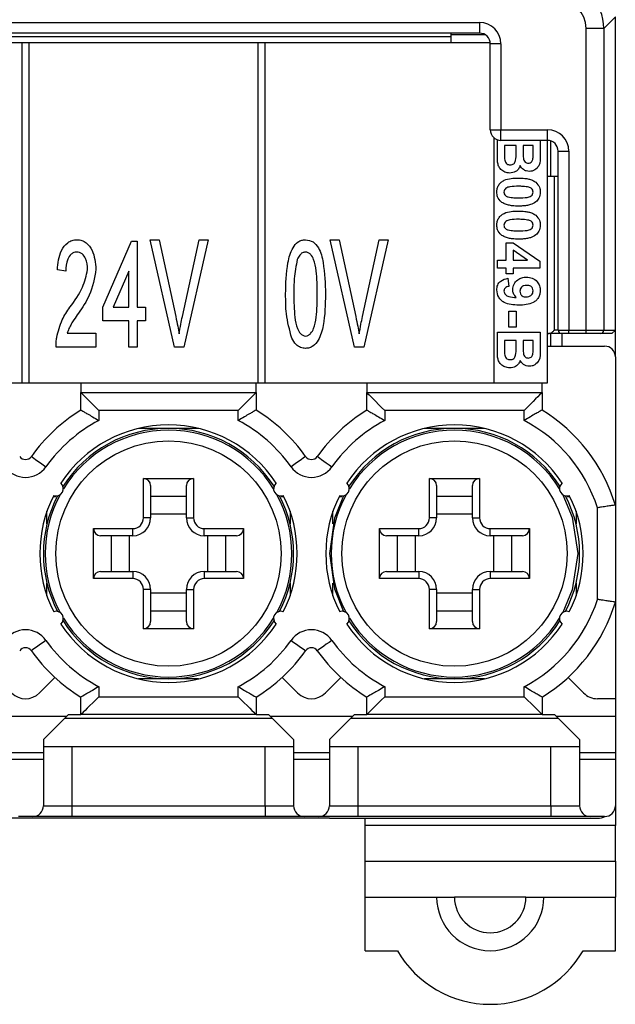
# Model space of a CAD drawing. Extents: x 43 to 398, y 56 to 255.
# Drawn here: x 300 to 317, y 133 to 161 of the extents above; entities that cross this region are included whole.
import ezdxf

# ---------------------------------------------------------------- set-up
doc = ezdxf.new("R2010")
doc.units = 0
doc.layers.get('0').update_dxf_attribs({"color": 1, "linetype": 'CONTINUOUS'})

msp = doc.modelspace()

# ---------------------------------------------------------------- linework, layer by layer
at = {"color": 7, "linetype": 'CONTINUOUS'}
for p, q in [((317.006, 161.024), (316.686, 160.704)), ((317.006, 152.273), (317.006, 161.024)), ((276.556, 160.873), (313.206, 160.873)), ((313.206, 160.873), (313.206, 160.573)), ((313.206, 160.573), (276.556, 160.573)), ((312.406, 160.473), (277.256, 160.473)), ((312.406, 160.573), (312.406, 160.473)), ((313.371, 160.523), (312.406, 160.523)), ((312.406, 160.473), (312.406, 160.298)), ((316.686, 160.704), (316.186, 160.704)), ((316.186, 152.273), (316.186, 160.704)), ((316.686, 160.704), (316.686, 152.273)), ((300.406, 160.298), (292.606, 160.298)), ((300.406, 160.298), (300.406, 150.798)), ((300.606, 160.298), (300.406, 160.298)), ((300.606, 150.798), (300.606, 160.298)), ((307.006, 160.298), (300.606, 160.298)), ((307.006, 160.298), (307.006, 150.798)), ((307.206, 160.298), (307.006, 160.298)), ((307.206, 150.798), (307.206, 160.298)), ((313.505, 160.298), (307.206, 160.298)), ((313.806, 160.273), (313.506, 160.273)), ((313.506, 157.873), (313.506, 160.273)), ((313.806, 160.273), (313.806, 157.873)), ((313.506, 157.873), (313.806, 157.873)), ((313.806, 157.873), (315.106, 157.873)), ((313.806, 157.573), (313.806, 157.873)), ((315.106, 157.573), (315.106, 157.873)), ((313.606, 157.65), (313.606, 150.798)), ((313.706, 157.254), (313.706, 157.591)), ((315.106, 157.573), (313.806, 157.573)), ((314.906, 157.573), (314.906, 157.177)), ((315.106, 150.798), (315.106, 157.573)), ((315.206, 156.573), (315.206, 157.556)), ((313.906, 157.429), (313.906, 157.194)), ((314.229, 157.429), (313.906, 157.429)), ((314.229, 157.224), (314.229, 157.429)), ((314.429, 157.429), (314.429, 157.262)), ((314.706, 157.429), (314.429, 157.429)), ((314.706, 157.283), (314.706, 157.429)), ((315.406, 157.273), (315.706, 157.273)), ((315.406, 152.273), (315.406, 157.273)), ((315.706, 157.273), (315.706, 152.273)), ((315.106, 156.573), (315.306, 156.573)), ((315.306, 152.273), (315.306, 156.573)), ((315.306, 156.573), (315.406, 156.573)), ((302.667, 152.914), (303.475, 154.76)), ((303.475, 154.76), (303.629, 154.76)), ((303.629, 154.76), (303.629, 152.914)), ((304.674, 151.798), (303.993, 154.798)), ((303.993, 154.798), (304.244, 154.798)), ((304.244, 154.798), (304.708, 152.648)), ((304.894, 152.648), (305.359, 154.798)), ((305.611, 154.798), (304.93, 151.798)), ((305.359, 154.798), (305.611, 154.798)), ((309.712, 151.798), (309.031, 154.798)), ((309.031, 154.798), (309.283, 154.798)), ((309.283, 154.798), (309.746, 152.648)), ((309.933, 152.648), (310.398, 154.798)), ((310.649, 154.798), (309.968, 151.798)), ((310.398, 154.798), (310.649, 154.798)), ((313.952, 154.706), (314.151, 154.706)), ((313.952, 154.229), (313.952, 154.706)), ((314.151, 154.706), (314.89, 154.199)), ((314.551, 154.229), (314.152, 154.504)), ((314.152, 154.504), (314.152, 154.229)), ((313.706, 154.229), (313.952, 154.229)), ((313.706, 153.998), (313.706, 154.229)), ((314.152, 154.229), (314.551, 154.229)), ((314.89, 154.199), (314.89, 153.998)), ((301.629, 153.914), (301.398, 153.952)), ((303.398, 153.923), (302.956, 152.914)), ((303.398, 152.914), (303.398, 153.923)), ((313.952, 153.998), (313.706, 153.998)), ((313.952, 153.845), (313.952, 153.998)), ((314.152, 153.998), (314.152, 153.845)), ((314.89, 153.998), (314.152, 153.998)), ((314.152, 153.845), (313.952, 153.845)), ((314.003, 153.722), (314.029, 153.491)), ((302.667, 152.529), (302.667, 152.914)), ((302.956, 152.914), (303.398, 152.914)), ((303.629, 152.914), (303.859, 152.914)), ((303.859, 152.914), (303.859, 152.529)), ((314.029, 152.352), (314.029, 152.798)), ((314.029, 152.798), (314.229, 152.798)), ((314.229, 152.798), (314.229, 152.352)), ((303.398, 152.529), (302.667, 152.529)), ((303.398, 151.798), (303.398, 152.529)), ((303.859, 152.529), (303.629, 152.529)), ((303.629, 152.529), (303.629, 151.798)), ((313.706, 152.214), (314.906, 152.214)), ((313.706, 151.808), (313.706, 152.214)), ((314.229, 152.352), (314.029, 152.352)), ((314.906, 152.214), (314.906, 151.73)), ((315.406, 152.273), (315.306, 152.273)), ((315.406, 152.273), (315.706, 152.273)), ((315.706, 152.273), (316.186, 152.273)), ((315.706, 152.173), (315.706, 152.273)), ((316.186, 152.273), (316.686, 152.273)), ((316.186, 152.173), (316.186, 152.273)), ((316.686, 152.273), (317.006, 152.273)), ((317.006, 152.273), (316.906, 152.173)), ((317.006, 151.523), (317.006, 152.273)), ((301.672, 152.183), (302.475, 152.183)), ((302.475, 152.183), (302.475, 151.798)), ((314.229, 151.983), (313.906, 151.983)), ((313.906, 151.983), (313.906, 151.748)), ((314.229, 151.778), (314.229, 151.983)), ((314.706, 151.983), (314.429, 151.983)), ((314.429, 151.983), (314.429, 151.816)), ((314.706, 151.837), (314.706, 151.983)), ((315.106, 152.173), (315.132, 152.173)), ((315.506, 152.173), (315.132, 152.173)), ((315.206, 151.823), (315.206, 152.173)), ((315.706, 152.173), (315.506, 152.173)), ((315.506, 152.173), (315.506, 151.823)), ((316.186, 152.173), (315.706, 152.173)), ((316.586, 152.173), (316.186, 152.173)), ((316.906, 152.173), (316.586, 152.173)), ((302.475, 151.798), (301.359, 151.798)), ((303.629, 151.798), (303.398, 151.798)), ((304.93, 151.798), (304.674, 151.798)), ((309.968, 151.798), (309.712, 151.798)), ((315.106, 151.823), (316.706, 151.823)), ((317.006, 151.523), (317.006, 147.38)), ((292.606, 150.798), (300.406, 150.798)), ((300.406, 150.798), (300.606, 150.798)), ((300.606, 150.798), (307.006, 150.798)), ((302.056, 150.798), (302.056, 150.523)), ((306.956, 150.523), (306.956, 150.798)), ((307.006, 150.798), (307.206, 150.798)), ((307.206, 150.798), (313.606, 150.798)), ((310.056, 150.798), (310.056, 150.523)), ((313.606, 150.798), (315.106, 150.798)), ((314.956, 150.523), (314.956, 150.798)), ((302.056, 150.523), (306.956, 150.523)), ((302.056, 150.034), (302.056, 150.523)), ((306.956, 150.523), (306.956, 150.034)), ((310.056, 150.034), (310.056, 150.523)), ((310.056, 150.523), (314.956, 150.523)), ((314.956, 150.523), (314.956, 150.034)), ((306.456, 150.023), (302.556, 150.023)), ((302.556, 150.023), (302.556, 149.743)), ((306.456, 149.743), (306.456, 150.023)), ((310.556, 150.023), (310.556, 149.743)), ((314.456, 150.023), (310.556, 150.023)), ((314.456, 149.743), (314.456, 150.023)), ((303.806, 148.123), (305.206, 148.123)), ((303.806, 147.023), (303.806, 148.123)), ((305.206, 148.123), (305.206, 147.023)), ((311.806, 148.123), (313.206, 148.123)), ((311.806, 147.023), (311.806, 148.123)), ((313.206, 148.123), (313.206, 147.023)), ((304.006, 147.923), (304.006, 147.023)), ((305.006, 147.023), (305.006, 147.923)), ((312.006, 147.923), (312.006, 147.023)), ((313.006, 147.023), (313.006, 147.923)), ((301.306, 147.623), (301.28, 147.622)), ((301.306, 147.623), (301.356, 147.623)), ((301.356, 147.623), (301.356, 147.636)), ((305.006, 147.623), (304.006, 147.623)), ((307.656, 147.636), (307.656, 147.623)), ((307.656, 147.623), (307.706, 147.623)), ((307.731, 147.622), (307.706, 147.623)), ((309.306, 147.623), (309.28, 147.622)), ((309.306, 147.623), (309.356, 147.623)), ((309.356, 147.623), (309.356, 147.636)), ((313.006, 147.623), (312.006, 147.623)), ((315.656, 147.636), (315.656, 147.623)), ((315.656, 147.623), (315.706, 147.623)), ((315.731, 147.622), (315.706, 147.623)), ((316.506, 144.743), (316.506, 147.304)), ((317.006, 147.38), (317.006, 144.667)), ((301.106, 146.854), (301.106, 147.207)), ((304.006, 147.023), (303.806, 147.023)), ((305.006, 147.123), (304.006, 147.123)), ((305.006, 147.023), (305.206, 147.023)), ((307.906, 147.207), (307.906, 146.854)), ((309.106, 146.854), (309.106, 147.207)), ((312.006, 147.023), (311.806, 147.023)), ((313.006, 147.123), (312.006, 147.123)), ((313.006, 147.023), (313.206, 147.023)), ((315.906, 147.207), (315.906, 146.854)), ((302.406, 146.723), (303.506, 146.723)), ((302.406, 145.323), (302.406, 146.723)), ((303.506, 146.523), (303.506, 146.723)), ((305.506, 146.723), (306.606, 146.723)), ((305.506, 146.523), (305.506, 146.723)), ((306.606, 146.723), (306.606, 145.323)), ((310.406, 146.723), (311.506, 146.723)), ((310.406, 145.323), (310.406, 146.723)), ((311.506, 146.523), (311.506, 146.723)), ((313.506, 146.723), (314.606, 146.723)), ((313.506, 146.523), (313.506, 146.723)), ((314.606, 146.723), (314.606, 145.323)), ((303.506, 146.523), (302.606, 146.523)), ((302.906, 146.523), (302.906, 145.523)), ((303.406, 146.523), (303.406, 145.523)), ((306.406, 146.523), (305.506, 146.523)), ((305.606, 145.523), (305.606, 146.523)), ((306.106, 145.523), (306.106, 146.523)), ((311.506, 146.523), (310.606, 146.523)), ((310.906, 146.523), (310.906, 145.523)), ((311.406, 146.523), (311.406, 145.523)), ((314.406, 146.523), (313.506, 146.523)), ((313.606, 145.523), (313.606, 146.523)), ((314.106, 145.523), (314.106, 146.523)), ((302.606, 145.523), (303.506, 145.523)), ((303.506, 145.523), (303.506, 145.323)), ((305.506, 145.523), (306.406, 145.523)), ((305.506, 145.523), (305.506, 145.323)), ((310.606, 145.523), (311.506, 145.523)), ((311.506, 145.523), (311.506, 145.323)), ((313.506, 145.523), (313.506, 145.323)), ((313.506, 145.523), (314.406, 145.523)), ((301.106, 144.84), (301.106, 145.193)), ((303.506, 145.323), (302.406, 145.323)), ((306.606, 145.323), (305.506, 145.323)), ((307.906, 145.193), (307.906, 144.84)), ((309.106, 144.84), (309.106, 145.193)), ((311.506, 145.323), (310.406, 145.323)), ((314.606, 145.323), (313.506, 145.323)), ((315.906, 145.193), (315.906, 144.84)), ((303.806, 143.923), (303.806, 145.023)), ((304.006, 145.023), (303.806, 145.023)), ((304.006, 145.023), (304.006, 144.123)), ((304.006, 144.923), (305.006, 144.923)), ((305.006, 144.123), (305.006, 145.023)), ((305.006, 145.023), (305.206, 145.023)), ((305.206, 145.023), (305.206, 143.923)), ((311.806, 143.923), (311.806, 145.023)), ((312.006, 145.023), (311.806, 145.023)), ((312.006, 145.023), (312.006, 144.123)), ((312.006, 144.923), (313.006, 144.923)), ((313.006, 144.123), (313.006, 145.023)), ((313.006, 145.023), (313.206, 145.023)), ((313.206, 145.023), (313.206, 143.923)), ((317.006, 144.667), (317.006, 141.966)), ((304.006, 144.423), (305.006, 144.423)), ((312.006, 144.423), (313.006, 144.423)), ((305.206, 143.923), (303.806, 143.923)), ((313.206, 143.923), (311.806, 143.923)), ((300.894, 142.127), (301.328, 142.56)), ((307.683, 142.56), (308.117, 142.127)), ((308.894, 142.127), (309.328, 142.56)), ((315.683, 142.56), (316.117, 142.127)), ((302.556, 142.304), (302.556, 142.023)), ((306.456, 142.023), (306.456, 142.304)), ((310.556, 142.304), (310.556, 142.023)), ((314.456, 142.023), (314.456, 142.304)), ((302.056, 141.523), (302.056, 142.013)), ((302.556, 142.023), (306.456, 142.023)), ((306.956, 142.013), (306.956, 141.523)), ((310.056, 141.523), (310.056, 142.013)), ((310.556, 142.023), (314.456, 142.023)), ((314.956, 142.013), (314.956, 141.523)), ((317.006, 141.966), (316.506, 141.966)), ((317.006, 141.966), (317.006, 141.473)), ((301.656, 141.473), (301.706, 141.523)), ((301.706, 141.523), (302.056, 141.523)), ((306.956, 141.523), (302.056, 141.523)), ((306.956, 141.523), (307.306, 141.523)), ((307.306, 141.523), (307.356, 141.473)), ((309.656, 141.473), (309.706, 141.523)), ((309.706, 141.523), (310.056, 141.523)), ((314.956, 141.523), (310.056, 141.523)), ((314.956, 141.523), (315.306, 141.523)), ((315.306, 141.523), (315.356, 141.473)), ((301.656, 141.473), (299.356, 141.473)), ((301.656, 141.473), (301.006, 140.823)), ((309.656, 141.473), (307.356, 141.473)), ((308.006, 140.823), (307.356, 141.473)), ((309.656, 141.473), (309.006, 140.823)), ((317.006, 141.473), (315.356, 141.473)), ((316.006, 140.823), (315.356, 141.473)), ((317.006, 141.473), (317.006, 140.458)), ((301.006, 140.823), (301.006, 140.458)), ((308.006, 140.823), (308.006, 140.458)), ((309.006, 140.823), (309.006, 140.458)), ((316.006, 140.823), (316.006, 140.458)), ((301.006, 140.458), (300.006, 140.458)), ((308.006, 140.623), (301.006, 140.623)), ((301.006, 140.458), (301.006, 140.273)), ((301.806, 140.623), (301.806, 138.973)), ((307.206, 138.973), (307.206, 140.623)), ((309.006, 140.458), (308.006, 140.458)), ((308.006, 140.458), (308.006, 140.273)), ((316.006, 140.623), (309.006, 140.623)), ((309.006, 140.458), (309.006, 140.273)), ((309.806, 140.623), (309.806, 138.973)), ((315.206, 138.973), (315.206, 140.623)), ((317.006, 140.458), (316.006, 140.458)), ((316.006, 140.458), (316.006, 140.273)), ((317.006, 140.458), (317.006, 140.273)), ((300.006, 140.273), (301.006, 140.273)), ((301.006, 140.273), (301.006, 138.973)), ((308.006, 140.273), (309.006, 140.273)), ((308.006, 140.273), (308.006, 138.973)), ((309.006, 140.273), (309.006, 138.973)), ((316.006, 140.273), (317.006, 140.273)), ((316.006, 140.273), (316.006, 138.973)), ((317.006, 140.273), (317.006, 138.973)), ((301.006, 138.973), (301.806, 138.973)), ((301.806, 138.973), (301.806, 138.673)), ((301.806, 138.973), (307.206, 138.973)), ((307.206, 138.973), (308.006, 138.973)), ((307.206, 138.973), (307.206, 138.673)), ((309.006, 138.973), (309.806, 138.973)), ((309.806, 138.973), (309.806, 138.673)), ((309.806, 138.973), (315.206, 138.973)), ((315.206, 138.973), (316.006, 138.973)), ((315.206, 138.973), (315.206, 138.673)), ((317.006, 138.973), (317.006, 138.423)), ((309.006, 138.623), (186.006, 138.623)), ((300.706, 138.673), (300.306, 138.673)), ((301.806, 138.673), (300.706, 138.673)), ((307.206, 138.673), (301.806, 138.673)), ((308.306, 138.673), (307.206, 138.673)), ((308.706, 138.673), (308.306, 138.673)), ((309.806, 138.673), (308.706, 138.673)), ((309.006, 138.623), (316.506, 138.623)), ((315.206, 138.673), (309.806, 138.673)), ((310.006, 138.423), (310.006, 138.623)), ((316.306, 138.673), (315.206, 138.673)), ((316.706, 138.673), (316.306, 138.673)), ((317.006, 138.423), (310.006, 138.423)), ((310.006, 137.423), (310.006, 138.423)), ((317.006, 137.423), (317.006, 138.423)), ((310.006, 137.423), (317.006, 137.423)), ((310.006, 136.423), (310.006, 137.423)), ((317.006, 137.423), (317.006, 136.423)), ((310.006, 136.423), (312.006, 136.423)), ((310.006, 134.923), (310.006, 136.423)), ((312.006, 136.423), (312.506, 136.423)), ((314.506, 136.423), (312.506, 136.423)), ((314.506, 136.423), (315.006, 136.423)), ((315.006, 136.423), (317.006, 136.423)), ((317.006, 134.923), (317.006, 136.423)), ((310.006, 134.923), (310.908, 134.923)), ((316.104, 134.923), (317.006, 134.923))]:
    msp.add_line(p, q, dxfattribs=at)
at = {"color": 8, "linetype": 'CONTINUOUS'}
for p, q in [((305.348, 149.523), (303.663, 149.523)), ((313.348, 149.523), (311.663, 149.523)), ((305.348, 142.523), (303.663, 142.523)), ((313.348, 142.523), (311.663, 142.523)), ((301.606, 141.423), (307.406, 141.423)), ((309.606, 141.423), (315.406, 141.423))]:
    msp.add_line(p, q, dxfattribs=at)
at = {"color": 7, "linetype": 'CONTINUOUS', "flags": 128}
for points in [[(302.056, 150.523), (302.063, 150.516), (302.086, 150.493), (302.123, 150.457), (302.173, 150.407), (302.234, 150.345), (302.306, 150.273), (302.385, 150.195), (302.469, 150.11), (302.556, 150.023)], [(306.956, 150.523), (306.948, 150.516), (306.925, 150.493), (306.889, 150.457), (306.839, 150.407), (306.777, 150.345), (306.706, 150.273), (306.627, 150.195), (306.542, 150.11), (306.456, 150.023)], [(310.056, 150.523), (310.063, 150.516), (310.086, 150.493), (310.123, 150.457), (310.173, 150.407), (310.234, 150.345), (310.306, 150.273), (310.385, 150.195), (310.469, 150.11), (310.556, 150.023)], [(314.956, 150.523), (314.948, 150.516), (314.925, 150.493), (314.889, 150.457), (314.839, 150.407), (314.777, 150.345), (314.706, 150.273), (314.627, 150.195), (314.542, 150.11), (314.456, 150.023)], [(300.669, 148.738), (300.677, 148.733), (300.7, 148.716), (300.738, 148.689), (300.788, 148.654), (300.85, 148.61), (300.921, 148.56), (300.997, 148.506), (301.077, 148.449)], [(308.342, 148.738), (308.334, 148.733), (308.311, 148.716), (308.274, 148.689), (308.223, 148.654), (308.161, 148.61), (308.09, 148.56), (308.014, 148.506), (307.934, 148.449)], [(308.669, 148.738), (308.677, 148.733), (308.7, 148.716), (308.738, 148.689), (308.788, 148.654), (308.85, 148.61), (308.921, 148.56), (308.997, 148.506), (309.077, 148.449)], [(309.401, 147.639), (309.147, 147.01), (309.006, 146.023)], [(315.539, 147.666), (315.802, 147.04), (315.956, 146.023)], [(309.006, 146.023), (309.147, 145.037), (309.401, 144.408)], [(315.956, 146.023), (315.802, 145.007), (315.539, 144.381)], [(301.077, 143.598), (300.997, 143.541), (300.921, 143.487), (300.85, 143.437), (300.788, 143.393), (300.738, 143.357), (300.7, 143.331), (300.677, 143.314), (300.669, 143.309)], [(307.934, 143.598), (308.014, 143.541), (308.09, 143.487), (308.161, 143.437), (308.223, 143.393), (308.274, 143.357), (308.311, 143.331), (308.334, 143.314), (308.342, 143.309)], [(309.077, 143.598), (308.997, 143.541), (308.921, 143.487), (308.85, 143.437), (308.788, 143.393), (308.738, 143.357), (308.7, 143.331), (308.677, 143.314), (308.669, 143.309)], [(302.556, 142.023), (302.469, 141.937), (302.385, 141.852), (302.306, 141.773), (302.234, 141.702), (302.173, 141.64), (302.123, 141.59), (302.086, 141.554), (302.063, 141.531), (302.056, 141.523)], [(306.456, 142.023), (306.542, 141.937), (306.627, 141.852), (306.706, 141.773), (306.777, 141.702), (306.839, 141.64), (306.889, 141.59), (306.925, 141.554), (306.948, 141.531), (306.956, 141.523)], [(310.556, 142.023), (310.458, 141.926), (310.364, 141.832), (310.278, 141.746), (310.202, 141.67), (310.14, 141.608), (310.094, 141.562), (310.065, 141.533), (310.056, 141.523)], [(314.456, 142.023), (314.553, 141.926), (314.647, 141.832), (314.733, 141.746), (314.809, 141.67), (314.871, 141.608), (314.918, 141.562), (314.946, 141.533), (314.956, 141.523)]]:
    msp.add_lwpolyline(points, dxfattribs=at)
at = {"color": 7, "linetype": 'CONTINUOUS'}
for centre in [(304.506, 146.023), (312.506, 146.023)]:
    msp.add_circle(centre, 3.15, dxfattribs=at)
for centre, radius, start, end in [((313.206, 160.273), 0.6, 0, 90), ((313.206, 160.273), 0.3, 0, 90), ((313.806, 157.873), 0.3, 180, 270), ((315.106, 157.273), 0.6, 0, 90), ((315.106, 157.273), 0.3, 0, 90), ((315.506, 152.273), 0.1, 180, 270), ((316.586, 152.273), 0.1, 270.0086, 359.9991), ((316.706, 151.523), 0.3, 0, 90), ((304.506, 146.023), 4.7, 121.4179, 144.7187), ((304.506, 146.023), 4.7, 35.2813, 58.5821), ((312.506, 146.023), 4.7, 121.4179, 144.7187), ((312.506, 146.023), 4.7, 16.7747, 58.5821), ((304.506, 146.023), 4.2, 117.664, 144.7187), ((304.506, 146.023), 4.2, 35.2813, 62.336), ((312.506, 146.023), 4.2, 117.664, 144.7187), ((312.506, 146.023), 4.2, 17.7528, 62.336), ((304.506, 146.023), 3.6, 33.1476, 146.8524), ((304.506, 146.023), 3.5, 32.5115, 147.4885), ((304.506, 146.023), 3.45, 31.5688, 148.4312), ((312.506, 146.023), 3.6, 33.1476, 146.8524), ((312.506, 146.023), 3.5, 32.5115, 147.4885), ((312.506, 146.023), 3.45, 31.5688, 148.4312), ((300.506, 148.854), 0.2, 215.2813, 324.7187), ((308.506, 148.854), 0.2, 215.2813, 324.7187), ((300.506, 148.854), 0.7, 215.2813, 324.7187), ((308.506, 148.854), 0.7, 215.2813, 324.7187), ((303.806, 147.923), 0.2, 0, 90), ((305.206, 147.923), 0.2, 90, 180), ((311.806, 147.923), 0.2, 0, 90), ((313.206, 147.923), 0.2, 90, 180), ((301.366, 147.836), 0.2, 248.7518, 51.2482), ((307.645, 147.836), 0.2, 128.7518, 291.2482), ((309.366, 147.836), 0.2, 248.7518, 51.2482), ((315.645, 147.836), 0.2, 128.7518, 291.2482), ((304.506, 146.023), 3.6, 153.1476, 206.8524), ((304.506, 146.023), 3.5, 152.5115, 207.4885), ((304.506, 146.023), 3.45, 151.5688, 208.4312), ((304.506, 146.023), 3.45, 331.5688, 28.4312), ((304.506, 146.023), 3.5, 332.5115, 27.4885), ((304.506, 146.023), 3.6, 333.1476, 26.8524), ((312.506, 146.023), 3.6, 153.1476, 206.8524), ((312.506, 146.023), 3.45, 151.5688, 208.4312), ((312.506, 146.023), 3.5, 332.5115, 27.4885), ((312.506, 146.023), 3.6, 333.1476, 26.8524), ((303.506, 147.023), 0.3, 270, 0), ((303.506, 147.023), 0.5, 270, 0), ((305.506, 147.023), 0.5, 180, 270), ((305.506, 147.023), 0.3, 180, 270), ((311.506, 147.023), 0.3, 270, 0), ((311.506, 147.023), 0.5, 270, 0), ((313.506, 147.023), 0.5, 180, 270), ((313.506, 147.023), 0.3, 180, 270), ((302.606, 146.723), 0.2, 180, 270), ((306.406, 146.723), 0.2, 270, 0), ((310.606, 146.723), 0.2, 180, 270), ((314.406, 146.723), 0.2, 270, 0), ((302.606, 145.323), 0.2, 90, 180), ((303.506, 145.023), 0.5, 0, 90), ((305.506, 145.023), 0.5, 90, 180), ((306.406, 145.323), 0.2, 0, 90), ((310.606, 145.323), 0.2, 90, 180), ((311.506, 145.023), 0.5, 0, 90), ((313.506, 145.023), 0.5, 90, 180), ((314.406, 145.323), 0.2, 0, 90), ((303.506, 145.023), 0.3, 0, 90), ((305.506, 145.023), 0.3, 90, 180), ((311.506, 145.023), 0.3, 0, 90), ((313.506, 145.023), 0.3, 90, 180), ((312.506, 146.023), 4.2, 297.664, 342.2472), ((312.506, 146.023), 4.7, 301.4179, 343.2253), ((301.366, 144.211), 0.2, 308.7518, 111.2482), ((307.645, 144.211), 0.2, 68.7518, 231.2482), ((309.366, 144.211), 0.2, 308.7518, 111.2482), ((315.645, 144.211), 0.2, 68.7518, 231.2482), ((304.506, 146.023), 3.6, 213.1476, 326.8524), ((304.506, 146.023), 3.5, 212.5115, 270), ((304.506, 146.023), 3.45, 211.5688, 270), ((303.806, 144.123), 0.2, 270, 0), ((304.506, 146.023), 3.45, 270, 328.4312), ((304.506, 146.023), 3.5, 270, 327.4885), ((305.206, 144.123), 0.2, 180, 270), ((312.506, 146.023), 3.6, 213.1476, 326.8524), ((312.506, 146.023), 3.5, 212.5115, 327.4885), ((312.506, 146.023), 3.45, 211.5688, 328.4312), ((311.806, 144.123), 0.2, 270, 0), ((313.206, 144.123), 0.2, 180, 270), ((300.506, 143.193), 0.7, 35.2813, 144.7187), ((308.506, 143.193), 0.7, 35.2813, 144.7187), ((304.506, 146.023), 4.2, 215.2813, 242.336), ((304.506, 146.023), 4.2, 297.664, 324.7187), ((312.506, 146.023), 4.2, 215.2813, 242.336), ((300.506, 143.193), 0.2, 35.2813, 144.7187), ((304.506, 146.023), 4.7, 215.2813, 238.5821), ((304.506, 146.023), 4.7, 301.4179, 324.7187), ((308.506, 143.193), 0.2, 35.2813, 144.7187), ((312.506, 146.023), 4.7, 215.2813, 238.5821), ((300.506, 142.516), 0.55, 225, 315), ((308.506, 142.516), 0.55, 225, 315), ((316.506, 142.516), 0.55, 225, 270), ((300.706, 138.973), 0.3, 270, 0), ((308.306, 138.973), 0.3, 180, 270), ((308.706, 138.973), 0.3, 270, 0), ((316.306, 138.973), 0.3, 180, 270), ((316.706, 138.973), 0.3, 270, 0), ((316.506, 139.123), 0.5, 270, 296.0033), ((313.506, 136.423), 1.5, 180, 0), ((313.506, 136.423), 1, 180, 0), ((313.506, 136.423), 3, 210, 330)]:
    msp.add_arc(centre, radius, start, end, dxfattribs=at)
for major_axis, ratio, start_param, end_param in [((0.919, 0.919), 0.99993, 5.497939, 7.068431), ((-0.566, -0.566), 0.999695, 2.356347, 3.926839)]:
    msp.add_ellipse((315.386, 160.704), major_axis=major_axis, ratio=ratio, start_param=start_param, end_param=end_param, dxfattribs=at)
for points, knots in [([(313.714, 156.963), (313.711, 157.017), (313.706, 157.114), (313.706, 157.211), (313.706, 157.254)], [0, 0, 0, 0, 0.5599542, 1, 1, 1, 1]), ([(313.906, 157.194), (313.905, 157.161), (313.905, 157.103), (313.911, 157.044), (313.913, 157.019)], [0, 0, 0, 0, 0.560185, 1, 1, 1, 1]), ([(314.064, 156.891), (314.081, 156.892), (314.117, 156.895), (314.165, 156.921), (314.199, 156.962), (314.234, 157.063), (314.231, 157.152), (314.229, 157.224)], [0, 0, 0, 0, 0.1249622, 0.2496172, 0.3743931, 0.4993859, 1, 1, 1, 1]), ([(314.429, 157.262), (314.429, 157.228), (314.428, 157.166), (314.431, 157.104), (314.433, 157.077)], [0, 0, 0, 0, 0.560049, 1, 1, 1, 1]), ([(314.906, 157.177), (314.908, 157.066), (314.912, 156.901), (314.78, 156.758), (314.683, 156.712), (314.63, 156.708), (314.604, 156.706)], [0, 0, 0, 0, 0.499316, 0.748624, 0.874283, 1, 1, 1, 1]), ([(314.702, 157.065), (314.703, 157.106), (314.706, 157.178), (314.706, 157.251), (314.706, 157.283)], [0, 0, 0, 0, 0.559951, 1, 1, 1, 1]), ([(314.053, 156.66), (314.007, 156.666), (313.913, 156.677), (313.802, 156.752), (313.733, 156.854), (313.72, 156.926), (313.714, 156.963)], [0, 0, 0, 0, 0.279808, 0.559512, 0.77946, 1, 1, 1, 1]), ([(313.913, 157.019), (313.918, 156.999), (313.929, 156.96), (313.968, 156.916), (314.016, 156.893), (314.048, 156.892), (314.064, 156.891)], [0, 0, 0, 0, 0.2799945, 0.559364, 0.7795054, 1, 1, 1, 1]), ([(314.433, 157.077), (314.436, 157.057), (314.443, 157.017), (314.475, 156.969), (314.521, 156.941), (314.553, 156.938), (314.569, 156.937)], [0, 0, 0, 0, 0.2805174, 0.5599759, 0.7797382, 1, 1, 1, 1]), ([(314.569, 156.937), (314.588, 156.939), (314.627, 156.942), (314.685, 156.986), (314.695, 157.035), (314.702, 157.065)], [0, 0, 0, 0, 0.281188, 0.560975, 1, 1, 1, 1]), ([(314.343, 156.869), (314.33, 156.835), (314.302, 156.769), (314.203, 156.68), (314.11, 156.668), (314.053, 156.66)], [0, 0, 0, 0, 0.2810382, 0.5616279, 1, 1, 1, 1]), ([(314.604, 156.706), (314.574, 156.709), (314.513, 156.714), (314.413, 156.763), (314.37, 156.829), (314.343, 156.869)], [0, 0, 0, 0, 0.280892, 0.561743, 1, 1, 1, 1]), ([(313.69, 156.129), (313.692, 156.164), (313.697, 156.232), (313.739, 156.328), (313.807, 156.407), (313.984, 156.516), (314.159, 156.519), (314.3, 156.522)], [0, 0, 0, 0, 0.125353, 0.250541, 0.375817, 0.500978, 1, 1, 1, 1]), ([(314.3, 156.522), (314.357, 156.52), (314.452, 156.518), (314.582, 156.496), (314.69, 156.464), (314.753, 156.423), (314.784, 156.403)], [0, 0, 0, 0, 0.340226, 0.560378, 0.780374, 1, 1, 1, 1]), ([(314.784, 156.403), (314.824, 156.359), (314.896, 156.281), (314.903, 156.176), (314.906, 156.129)], [0, 0, 0, 0, 0.558063, 1, 1, 1, 1]), ([(313.812, 155.856), (313.772, 155.899), (313.7, 155.978), (313.693, 156.083), (313.69, 156.129)], [0, 0, 0, 0, 0.558092, 1, 1, 1, 1]), ([(314.297, 156.291), (314.217, 156.291), (314.096, 156.291), (313.954, 156.254), (313.897, 156.191), (313.892, 156.15), (313.89, 156.129)], [0, 0, 0, 0, 0.5016762, 0.7512189, 0.8753569, 1, 1, 1, 1]), ([(313.89, 156.129), (313.892, 156.111), (313.896, 156.075), (313.935, 156.019), (313.98, 156.003), (314.008, 155.993)], [0, 0, 0, 0, 0.280309, 0.560023, 1, 1, 1, 1]), ([(314.588, 156.265), (314.534, 156.274), (314.438, 156.291), (314.34, 156.291), (314.297, 156.291)], [0, 0, 0, 0, 0.559545, 1, 1, 1, 1]), ([(314.297, 155.968), (314.378, 155.968), (314.499, 155.968), (314.641, 156.005), (314.699, 156.068), (314.703, 156.109), (314.706, 156.129)], [0, 0, 0, 0, 0.5016561, 0.7512163, 0.8753433, 1, 1, 1, 1]), ([(314.706, 156.129), (314.704, 156.147), (314.7, 156.184), (314.66, 156.24), (314.615, 156.255), (314.588, 156.265)], [0, 0, 0, 0, 0.280325, 0.56002, 1, 1, 1, 1]), ([(314.906, 156.129), (314.9, 156.07), (314.89, 155.963), (314.815, 155.888), (314.782, 155.855)], [0, 0, 0, 0, 0.559577, 1, 1, 1, 1]), ([(314.297, 155.737), (314.24, 155.738), (314.145, 155.74), (314.014, 155.763), (313.906, 155.794), (313.843, 155.835), (313.812, 155.856)], [0, 0, 0, 0, 0.340247, 0.560396, 0.780367, 1, 1, 1, 1]), ([(314.008, 155.993), (314.062, 155.984), (314.157, 155.968), (314.255, 155.968), (314.297, 155.968)], [0, 0, 0, 0, 0.559546, 1, 1, 1, 1]), ([(314.782, 155.855), (314.733, 155.825), (314.651, 155.777), (314.52, 155.751), (314.409, 155.739), (314.335, 155.737), (314.297, 155.737)], [0, 0, 0, 0, 0.338773, 0.559116, 0.779537, 1, 1, 1, 1]), ([(313.69, 155.206), (313.692, 155.241), (313.697, 155.309), (313.739, 155.405), (313.807, 155.483), (313.984, 155.593), (314.159, 155.596), (314.3, 155.598)], [0, 0, 0, 0, 0.125353, 0.250541, 0.375817, 0.500978, 1, 1, 1, 1]), ([(314.3, 155.598), (314.357, 155.597), (314.452, 155.595), (314.582, 155.573), (314.69, 155.541), (314.753, 155.5), (314.784, 155.48)], [0, 0, 0, 0, 0.340226, 0.560378, 0.780374, 1, 1, 1, 1]), ([(314.297, 155.368), (314.217, 155.368), (314.096, 155.367), (313.954, 155.331), (313.897, 155.267), (313.892, 155.227), (313.89, 155.206)], [0, 0, 0, 0, 0.5016763, 0.7512189, 0.8753568, 1, 1, 1, 1]), ([(314.588, 155.342), (314.534, 155.351), (314.438, 155.368), (314.34, 155.368), (314.297, 155.368)], [0, 0, 0, 0, 0.559545, 1, 1, 1, 1]), ([(314.706, 155.206), (314.704, 155.224), (314.7, 155.261), (314.66, 155.317), (314.615, 155.332), (314.588, 155.342)], [0, 0, 0, 0, 0.280325, 0.56002, 1, 1, 1, 1]), ([(314.784, 155.48), (314.824, 155.436), (314.896, 155.358), (314.903, 155.253), (314.906, 155.206)], [0, 0, 0, 0, 0.558063, 1, 1, 1, 1]), ([(313.812, 154.933), (313.772, 154.976), (313.7, 155.055), (313.693, 155.16), (313.69, 155.206)], [0, 0, 0, 0, 0.558091, 1, 1, 1, 1]), ([(313.89, 155.206), (313.892, 155.188), (313.896, 155.152), (313.935, 155.096), (313.98, 155.08), (314.008, 155.07)], [0, 0, 0, 0, 0.280309, 0.560023, 1, 1, 1, 1]), ([(314.008, 155.07), (314.062, 155.061), (314.157, 155.045), (314.255, 155.045), (314.297, 155.045)], [0, 0, 0, 0, 0.559546, 1, 1, 1, 1]), ([(314.297, 155.045), (314.378, 155.045), (314.499, 155.045), (314.641, 155.082), (314.699, 155.145), (314.703, 155.186), (314.706, 155.206)], [0, 0, 0, 0, 0.501656, 0.7512163, 0.8753433, 1, 1, 1, 1]), ([(314.906, 155.206), (314.9, 155.147), (314.89, 155.04), (314.815, 154.965), (314.782, 154.932)], [0, 0, 0, 0, 0.559577, 1, 1, 1, 1]), ([(301.398, 153.952), (301.416, 154.14), (301.443, 154.422), (301.639, 154.698), (301.807, 154.787), (301.9, 154.795), (301.947, 154.798)], [0, 0, 0, 0, 0.500084, 0.74938, 0.87461, 1, 1, 1, 1]), ([(301.947, 154.798), (301.993, 154.795), (302.084, 154.787), (302.246, 154.697), (302.435, 154.428), (302.459, 154.153), (302.475, 153.97)], [0, 0, 0, 0, 0.125482, 0.250854, 0.50063, 1, 1, 1, 1]), ([(307.783, 153.278), (307.789, 153.572), (307.798, 154.011), (307.933, 154.515), (308.096, 154.723), (308.23, 154.79), (308.303, 154.796), (308.34, 154.798)], [0, 0, 0, 0, 0.500843, 0.750562, 0.875009, 0.93752, 1, 1, 1, 1]), ([(308.34, 154.798), (308.414, 154.785), (308.561, 154.758), (308.758, 154.519), (308.872, 154.011), (308.887, 153.571), (308.898, 153.278)], [0, 0, 0, 0, 0.123894, 0.248492, 0.498564, 1, 1, 1, 1]), ([(314.297, 154.814), (314.24, 154.815), (314.145, 154.817), (314.014, 154.84), (313.906, 154.871), (313.843, 154.912), (313.812, 154.933)], [0, 0, 0, 0, 0.340247, 0.560396, 0.780367, 1, 1, 1, 1]), ([(314.782, 154.932), (314.733, 154.902), (314.651, 154.854), (314.52, 154.828), (314.409, 154.816), (314.335, 154.814), (314.297, 154.814)], [0, 0, 0, 0, 0.338773, 0.559116, 0.779537, 1, 1, 1, 1]), ([(301.942, 154.452), (301.913, 154.45), (301.856, 154.445), (301.756, 154.381), (301.645, 154.205), (301.635, 154.03), (301.629, 153.914)], [0, 0, 0, 0, 0.125266, 0.25032, 0.499788, 1, 1, 1, 1]), ([(302.244, 153.964), (302.235, 154.071), (302.22, 154.23), (302.114, 154.388), (302.022, 154.445), (301.969, 154.45), (301.942, 154.452)], [0, 0, 0, 0, 0.499442, 0.749409, 0.87467, 1, 1, 1, 1]), ([(308.338, 154.452), (308.307, 154.448), (308.246, 154.438), (308.165, 154.359), (308.129, 154.289), (308.108, 154.247)], [0, 0, 0, 0, 0.2787507, 0.5590436, 1, 1, 1, 1]), ([(308.667, 153.279), (308.665, 153.496), (308.662, 153.821), (308.599, 154.201), (308.506, 154.369), (308.42, 154.442), (308.365, 154.449), (308.338, 154.452)], [0, 0, 0, 0, 0.500897, 0.750677, 0.875404, 0.937781, 1, 1, 1, 1]), ([(308.108, 154.247), (308.073, 154.068), (308.012, 153.748), (308.013, 153.423), (308.013, 153.279)], [0, 0, 0, 0, 0.559321, 1, 1, 1, 1]), ([(301.748, 152.911), (301.88, 153.091), (302.115, 153.411), (302.205, 153.796), (302.244, 153.964)], [0, 0, 0, 0, 0.562491, 1, 1, 1, 1]), ([(302.475, 153.97), (302.432, 153.721), (302.356, 153.275), (302.098, 152.904), (301.984, 152.74)], [0, 0, 0, 0, 0.557655, 1, 1, 1, 1]), ([(313.69, 153.393), (313.694, 153.441), (313.702, 153.535), (313.81, 153.675), (313.93, 153.704), (314.003, 153.722)], [0, 0, 0, 0, 0.280904, 0.560587, 1, 1, 1, 1]), ([(314.136, 153.4), (314.144, 153.454), (314.158, 153.562), (314.262, 153.679), (314.387, 153.744), (314.472, 153.75), (314.515, 153.752)], [0, 0, 0, 0, 0.279188, 0.55895, 0.779247, 1, 1, 1, 1]), ([(314.515, 153.752), (314.572, 153.748), (314.687, 153.738), (314.819, 153.639), (314.895, 153.51), (314.902, 153.421), (314.906, 153.376)], [0, 0, 0, 0, 0.280164, 0.559392, 0.779498, 1, 1, 1, 1]), ([(314.305, 152.968), (314.16, 152.973), (313.978, 152.98), (313.806, 153.106), (313.714, 153.216), (313.7, 153.322), (313.69, 153.393)], [0, 0, 0, 0, 0.49942, 0.625137, 0.750874, 1, 1, 1, 1]), ([(314.029, 153.491), (314.009, 153.488), (313.97, 153.481), (313.921, 153.452), (313.894, 153.408), (313.891, 153.376), (313.89, 153.361)], [0, 0, 0, 0, 0.280684, 0.559951, 0.779631, 1, 1, 1, 1]), ([(313.89, 153.361), (313.892, 153.343), (313.897, 153.307), (313.941, 153.248), (314.057, 153.191), (314.164, 153.185), (314.236, 153.18)], [0, 0, 0, 0, 0.1247707, 0.2498119, 0.498452, 1, 1, 1, 1]), ([(314.236, 153.18), (314.204, 153.216), (314.147, 153.279), (314.14, 153.363), (314.136, 153.4)], [0, 0, 0, 0, 0.55908, 1, 1, 1, 1]), ([(314.906, 153.376), (314.903, 153.341), (314.899, 153.273), (314.857, 153.178), (314.791, 153.098), (314.622, 152.979), (314.446, 152.973), (314.305, 152.968)], [0, 0, 0, 0, 0.125432, 0.250777, 0.376197, 0.501605, 1, 1, 1, 1]), ([(314.525, 153.522), (314.499, 153.52), (314.446, 153.518), (314.379, 153.48), (314.342, 153.421), (314.338, 153.379), (314.336, 153.358)], [0, 0, 0, 0, 0.280842, 0.559299, 0.779539, 1, 1, 1, 1]), ([(314.336, 153.358), (314.339, 153.333), (314.345, 153.284), (314.391, 153.227), (314.451, 153.202), (314.49, 153.2), (314.509, 153.198)], [0, 0, 0, 0, 0.279817, 0.558946, 0.779105, 1, 1, 1, 1]), ([(314.509, 153.198), (314.537, 153.2), (314.592, 153.204), (314.657, 153.247), (314.699, 153.306), (314.703, 153.349), (314.706, 153.371)], [0, 0, 0, 0, 0.280463, 0.559339, 0.779802, 1, 1, 1, 1]), ([(314.706, 153.371), (314.703, 153.396), (314.697, 153.446), (314.631, 153.515), (314.565, 153.519), (314.525, 153.522)], [0, 0, 0, 0, 0.280708, 0.560166, 1, 1, 1, 1]), ([(307.952, 152.049), (307.892, 152.275), (307.785, 152.678), (307.783, 153.094), (307.783, 153.278)], [0, 0, 0, 0, 0.55913, 1, 1, 1, 1]), ([(308.013, 153.279), (308.015, 153.063), (308.018, 152.739), (308.081, 152.36), (308.176, 152.194), (308.259, 152.119), (308.313, 152.11), (308.34, 152.106)], [0, 0, 0, 0, 0.500909, 0.750623, 0.875485, 0.937852, 1, 1, 1, 1]), ([(308.34, 152.106), (308.367, 152.11), (308.422, 152.119), (308.505, 152.194), (308.599, 152.36), (308.662, 152.739), (308.665, 153.063), (308.667, 153.279)], [0, 0, 0, 0, 0.06212, 0.124561, 0.249389, 0.499106, 1, 1, 1, 1]), ([(308.898, 153.278), (308.892, 152.985), (308.883, 152.546), (308.748, 152.042), (308.584, 151.836), (308.45, 151.768), (308.377, 151.763), (308.34, 151.76)], [0, 0, 0, 0, 0.500897, 0.750614, 0.875019, 0.9375, 1, 1, 1, 1]), ([(301.379, 152.062), (301.42, 152.233), (301.492, 152.539), (301.67, 152.797), (301.748, 152.911)], [0, 0, 0, 0, 0.559537, 1, 1, 1, 1]), ([(301.984, 152.74), (301.943, 152.68), (301.875, 152.581), (301.785, 152.441), (301.718, 152.316), (301.687, 152.228), (301.672, 152.183)], [0, 0, 0, 0, 0.3400665, 0.5600965, 0.7799977, 1, 1, 1, 1]), ([(304.708, 152.648), (304.727, 152.558), (304.761, 152.397), (304.789, 152.235), (304.802, 152.164)], [0, 0, 0, 0, 0.560004, 1, 1, 1, 1]), ([(304.802, 152.164), (304.817, 152.255), (304.845, 152.417), (304.879, 152.578), (304.894, 152.648)], [0, 0, 0, 0, 0.559987, 1, 1, 1, 1]), ([(309.746, 152.648), (309.765, 152.558), (309.799, 152.397), (309.828, 152.235), (309.84, 152.164)], [0, 0, 0, 0, 0.559999, 1, 1, 1, 1]), ([(309.84, 152.164), (309.856, 152.255), (309.883, 152.417), (309.918, 152.578), (309.933, 152.648)], [0, 0, 0, 0, 0.559987, 1, 1, 1, 1]), ([(315.132, 152.173), (315.149, 152.175), (315.19, 152.18), (315.249, 152.217), (315.285, 152.253), (315.305, 152.273), (315.306, 152.273)], [0, 0, 0, 0, 0.2477255, 0.5867096, 0.9902395, 1, 1, 1, 1]), ([(301.359, 151.798), (301.36, 151.848), (301.36, 151.936), (301.373, 152.023), (301.379, 152.062)], [0, 0, 0, 0, 0.559875, 1, 1, 1, 1]), ([(308.34, 151.76), (308.292, 151.765), (308.196, 151.775), (308.051, 151.876), (307.989, 151.983), (307.952, 152.049)], [0, 0, 0, 0, 0.279962, 0.559894, 1, 1, 1, 1]), ([(313.714, 151.517), (313.711, 151.571), (313.706, 151.668), (313.706, 151.765), (313.706, 151.808)], [0, 0, 0, 0, 0.559955, 1, 1, 1, 1]), ([(313.906, 151.748), (313.905, 151.715), (313.905, 151.656), (313.911, 151.598), (313.913, 151.573)], [0, 0, 0, 0, 0.560185, 1, 1, 1, 1]), ([(314.064, 151.445), (314.081, 151.446), (314.117, 151.448), (314.165, 151.474), (314.199, 151.516), (314.234, 151.617), (314.231, 151.706), (314.229, 151.778)], [0, 0, 0, 0, 0.124962, 0.249617, 0.374393, 0.499386, 1, 1, 1, 1]), ([(314.429, 151.816), (314.429, 151.782), (314.428, 151.72), (314.431, 151.658), (314.433, 151.631)], [0, 0, 0, 0, 0.560047, 1, 1, 1, 1]), ([(314.906, 151.73), (314.908, 151.62), (314.912, 151.455), (314.78, 151.312), (314.683, 151.266), (314.63, 151.262), (314.604, 151.26)], [0, 0, 0, 0, 0.499316, 0.748624, 0.874283, 1, 1, 1, 1]), ([(314.702, 151.619), (314.703, 151.66), (314.706, 151.732), (314.706, 151.805), (314.706, 151.837)], [0, 0, 0, 0, 0.55995, 1, 1, 1, 1]), ([(314.053, 151.214), (314.007, 151.219), (313.913, 151.231), (313.802, 151.306), (313.733, 151.407), (313.72, 151.48), (313.714, 151.517)], [0, 0, 0, 0, 0.279808, 0.559513, 0.77946, 1, 1, 1, 1]), ([(313.913, 151.573), (313.918, 151.553), (313.929, 151.514), (313.968, 151.47), (314.016, 151.447), (314.048, 151.446), (314.064, 151.445)], [0, 0, 0, 0, 0.2799947, 0.5593635, 0.7795053, 1, 1, 1, 1]), ([(314.343, 151.423), (314.33, 151.389), (314.302, 151.323), (314.203, 151.234), (314.11, 151.221), (314.053, 151.214)], [0, 0, 0, 0, 0.281039, 0.561628, 1, 1, 1, 1]), ([(314.604, 151.26), (314.574, 151.263), (314.513, 151.268), (314.413, 151.317), (314.37, 151.383), (314.343, 151.423)], [0, 0, 0, 0, 0.280892, 0.561743, 1, 1, 1, 1]), ([(314.433, 151.631), (314.436, 151.611), (314.443, 151.571), (314.475, 151.522), (314.521, 151.494), (314.553, 151.492), (314.569, 151.491)], [0, 0, 0, 0, 0.280517, 0.559976, 0.779738, 1, 1, 1, 1]), ([(314.569, 151.491), (314.588, 151.492), (314.627, 151.496), (314.685, 151.54), (314.695, 151.589), (314.702, 151.619)], [0, 0, 0, 0, 0.281188, 0.560975, 1, 1, 1, 1]), ([(302.056, 150.034), (302.06, 150.032), (302.069, 150.027), (302.139, 149.987), (302.244, 149.927), (302.386, 149.845), (302.496, 149.779), (302.554, 149.744), (302.556, 149.743)], [0, 0, 0, 0, 0.179759, 0.359187, 0.547306, 0.75828, 0.994377, 1, 1, 1, 1]), ([(306.956, 150.034), (306.951, 150.032), (306.942, 150.027), (306.872, 149.987), (306.767, 149.927), (306.625, 149.845), (306.515, 149.779), (306.457, 149.744), (306.456, 149.743)], [0, 0, 0, 0, 0.179758, 0.359187, 0.547312, 0.758287, 0.994377, 1, 1, 1, 1]), ([(310.056, 150.034), (310.06, 150.032), (310.069, 150.027), (310.139, 149.987), (310.244, 149.927), (310.386, 149.845), (310.496, 149.779), (310.554, 149.744), (310.556, 149.743)], [0, 0, 0, 0, 0.179758, 0.359187, 0.547312, 0.758287, 0.994377, 1, 1, 1, 1]), ([(314.956, 150.034), (314.951, 150.032), (314.942, 150.027), (314.872, 149.987), (314.767, 149.927), (314.625, 149.845), (314.515, 149.779), (314.457, 149.744), (314.456, 149.743)], [0, 0, 0, 0, 0.179762, 0.359184, 0.54731, 0.758286, 0.994377, 1, 1, 1, 1]), ([(317.006, 147.38), (317, 147.379), (316.989, 147.378), (316.904, 147.365), (316.78, 147.346), (316.641, 147.325), (316.547, 147.311), (316.508, 147.305), (316.506, 147.304)], [0, 0, 0, 0, 0.2117157, 0.4234007, 0.6360594, 0.8508998, 0.9897032, 1, 1, 1, 1]), ([(317.006, 144.667), (317, 144.668), (316.989, 144.669), (316.904, 144.682), (316.78, 144.701), (316.641, 144.722), (316.547, 144.736), (316.508, 144.742), (316.506, 144.743)], [0, 0, 0, 0, 0.211716, 0.423401, 0.63606, 0.8509, 0.989703, 1, 1, 1, 1]), ([(302.556, 142.304), (302.554, 142.303), (302.496, 142.268), (302.386, 142.202), (302.244, 142.12), (302.139, 142.06), (302.069, 142.02), (302.06, 142.015), (302.056, 142.013)], [0, 0, 0, 0, 0.0056226, 0.2417194, 0.4526945, 0.6408131, 0.8202412, 1, 1, 1, 1]), ([(306.456, 142.304), (306.457, 142.303), (306.515, 142.268), (306.625, 142.202), (306.767, 142.12), (306.872, 142.06), (306.942, 142.02), (306.951, 142.015), (306.956, 142.013)], [0, 0, 0, 0, 0.0056226, 0.2417127, 0.4526884, 0.6408133, 0.8202419, 1, 1, 1, 1]), ([(310.556, 142.304), (310.554, 142.303), (310.496, 142.268), (310.386, 142.202), (310.244, 142.12), (310.139, 142.06), (310.069, 142.02), (310.06, 142.015), (310.056, 142.013)], [0, 0, 0, 0, 0.0056226, 0.2417127, 0.4526884, 0.6408133, 0.8202419, 1, 1, 1, 1]), ([(314.956, 142.013), (314.951, 142.015), (314.942, 142.02), (314.872, 142.06), (314.767, 142.12), (314.625, 142.202), (314.515, 142.268), (314.457, 142.303), (314.456, 142.304)], [0, 0, 0, 0, 0.179762, 0.359184, 0.547309, 0.758286, 0.994377, 1, 1, 1, 1])]:
    msp.add_open_spline(points, degree=3, knots=knots, dxfattribs=at)

doc.saveas('drawing.dxf')
